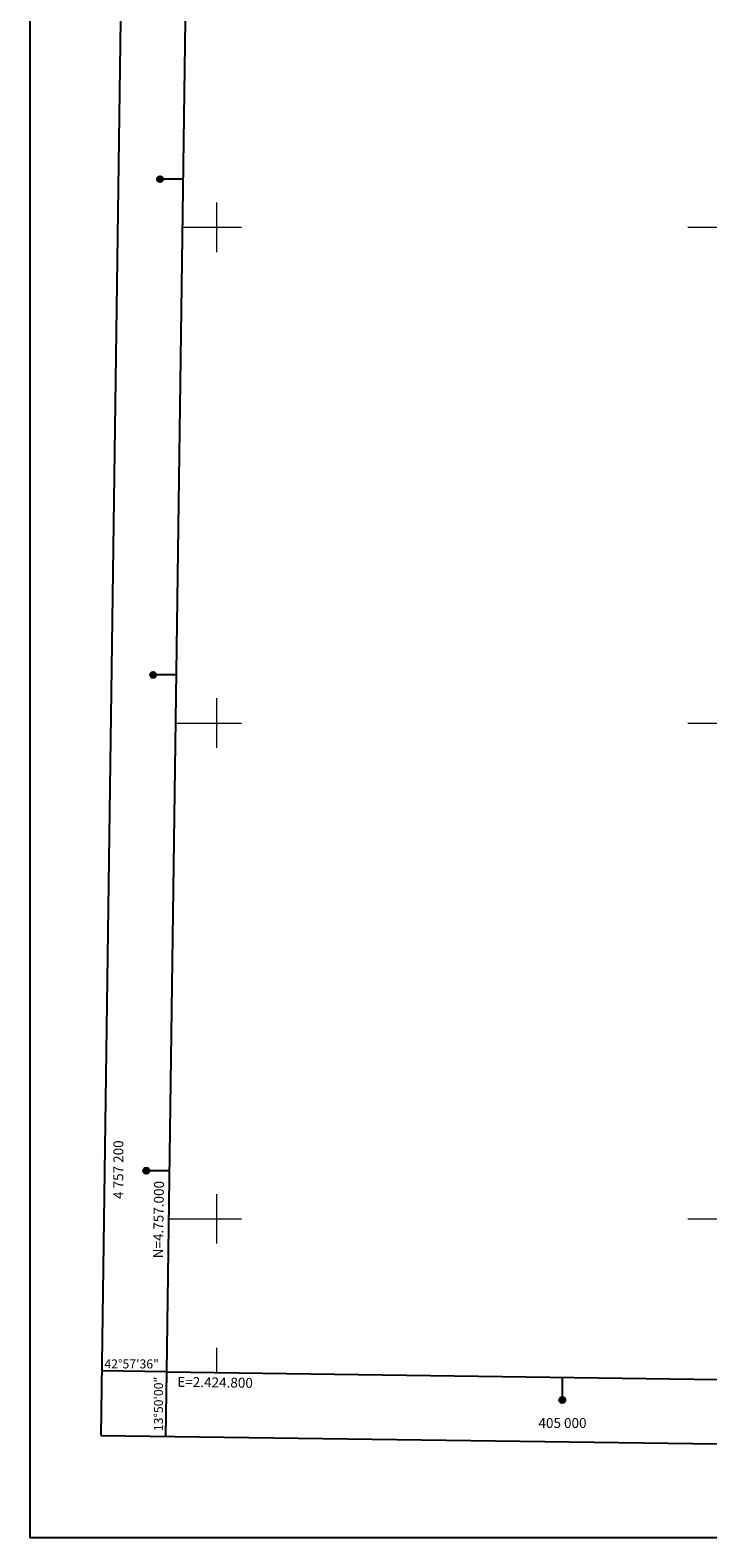
# Model space of a CAD drawing. Extents: x 2424725 to 2426505, y 4756871 to 4758088.
# Drawn here: x 2424725 to 2424998, y 4756871 to 4757480 of the extents above; entities that cross this region are included whole.
import ezdxf
from ezdxf.enums import TextEntityAlignment as Align

# ---------------------------------------------------------------- set-up
doc = ezdxf.new("R2010")
doc.units = 0
doc.header["$LTSCALE"] = 2
doc.header["$MEASUREMENT"] = 0
doc.layers.add('Cartiglio', color=7, linetype='Continuous')
doc.layers.add('CORNICE', color=7, linetype='Continuous')
doc.styles.add('Style05', font='Times New Roman', dxfattribs={"height": 0.2})
doc.styles.add('Style07', font='Arial', dxfattribs={"height": 0.2})

msp = doc.modelspace()

# ---------------------------------------------------------------- linework, layer by layer
at = {"layer": 'Cartiglio', "color": 1}
for p, q in [((2424769.46, 4758075.22), (2424753.33, 4756912.65)), ((2424753.33, 4756912.65), (2426164.78, 4756893.21))]:
    msp.add_line(p, q, dxfattribs=at)
at = {"layer": 'Cartiglio', "color": 3}
for p, q in [((2424795.1, 4758048.86), (2424779.69, 4756938.29)), ((2424779.69, 4756938.29), (2426139.14, 4756919.57))]:
    msp.add_line(p, q, dxfattribs=at)
at = {"layer": 'Cartiglio'}
for p, q in [((2424786.36, 4757419.4), (2424777.16, 4757419.4)), ((2424783.59, 4757219.4), (2424774.39, 4757219.4)), ((2424780.81, 4757019.4), (2424771.61, 4757019.4)), ((2424779.69, 4756938.29), (2424753.69, 4756938.65)), ((2424779.69, 4756938.29), (2424779.33, 4756912.29)), ((2424939.33, 4756936.09), (2424939.33, 4756926.89))]:
    msp.add_line(p, q, dxfattribs=at)
at = {"layer": 'Cartiglio', "color": 9}
msp.add_polyline3d([(2424724.79, 4758087.75, 0), (2426504.78, 4758087.75, 0), (2426504.78, 4756871.3, 0), (2424724.79, 4756871.3, 0), (2424724.79, 4758087.75, 0)], close=True, dxfattribs=at)
at = {"layer": 'Cartiglio'}
for centre, radius in [((2424777.16, 4757419.4), 1.2), ((2424777.16, 4757419.4), 1), ((2424777.16, 4757419.4), 0.8), ((2424777.16, 4757419.4), 0.6), ((2424777.16, 4757419.4), 0.4), ((2424777.16, 4757419.4), 0.2), ((2424774.39, 4757219.4), 1.2), ((2424774.39, 4757219.4), 1), ((2424774.39, 4757219.4), 0.8), ((2424774.39, 4757219.4), 0.6), ((2424774.39, 4757219.4), 0.4), ((2424774.39, 4757219.4), 0.2), ((2424771.61, 4757019.4), 1.2), ((2424771.61, 4757019.4), 1), ((2424771.61, 4757019.4), 0.8), ((2424771.61, 4757019.4), 0.6), ((2424771.61, 4757019.4), 0.4), ((2424771.61, 4757019.4), 0.2), ((2424939.33, 4756926.89), 1.2), ((2424939.33, 4756926.89), 1), ((2424939.33, 4756926.89), 0.8), ((2424939.33, 4756926.89), 0.6), ((2424939.33, 4756926.89), 0.4), ((2424939.33, 4756926.89), 0.2)]:
    msp.add_circle(centre, radius, dxfattribs=at)
at = {"layer": 'CORNICE', "linetype": 'Continuous', "lineweight": 0, "flags": 128}
msp.add_lwpolyline([(2424779.69, 4756938.29), (2426139.14, 4756919.57), (2426154.33, 4758030.14), (2424795.1, 4758048.86)], close=True, dxfattribs=at)
for points in [[(2424800, 4757390), (2424800, 4757410)], [(2424786.1, 4757400), (2424796.1, 4757400)], [(2424790, 4757400), (2424810, 4757400)], [(2424990, 4757400), (2425010, 4757400)], [(2424800, 4757190), (2424800, 4757210)], [(2424783.32, 4757200), (2424793.32, 4757200)], [(2424790, 4757200), (2424810, 4757200)], [(2424990, 4757200), (2425010, 4757200)], [(2424800, 4756990), (2424800, 4757010)], [(2424780.54, 4757000), (2424790.54, 4757000)], [(2424790, 4757000), (2424810, 4757000)], [(2424990, 4757000), (2425010, 4757000)], [(2424800, 4756938.01), (2424800, 4756948.01)]]:
    msp.add_lwpolyline(points, dxfattribs=at)

# ---------------------------------------------------------------- texts
at = {"layer": 'Cartiglio', "style": 'Style05'}
msp.add_text('4 757 200', height=4, rotation=90, dxfattribs=at).set_placement((2424762.35, 4757008.01))
msp.add_text('42%%d57\'36"', height=3.7358, dxfattribs=at).set_placement((2424754.7, 4756939.65), (2424776.7, 4756939.65), align=Align.ALIGNED)
msp.add_text('13%%d50\'00"', height=3.7358, rotation=90, dxfattribs=at).set_placement((2424778.34, 4756914.31), (2424778.34, 4756936.31), align=Align.ALIGNED)
msp.add_text('405 000', height=4, dxfattribs=at).set_placement((2424929.71, 4756915.62))
at = {"layer": 'CORNICE', "linetype": 'Continuous', "lineweight": 0, "style": 'Style07'}
for s, rotation, p in [('N=4.757.000', 89.20498, (2424778.32, 4756984.04)), ('E=2.424.800', 359.21107, (2424784.08, 4756932.23))]:
    msp.add_text(s, height=4, rotation=rotation, dxfattribs=at).set_placement(p)

doc.saveas('drawing.dxf')
